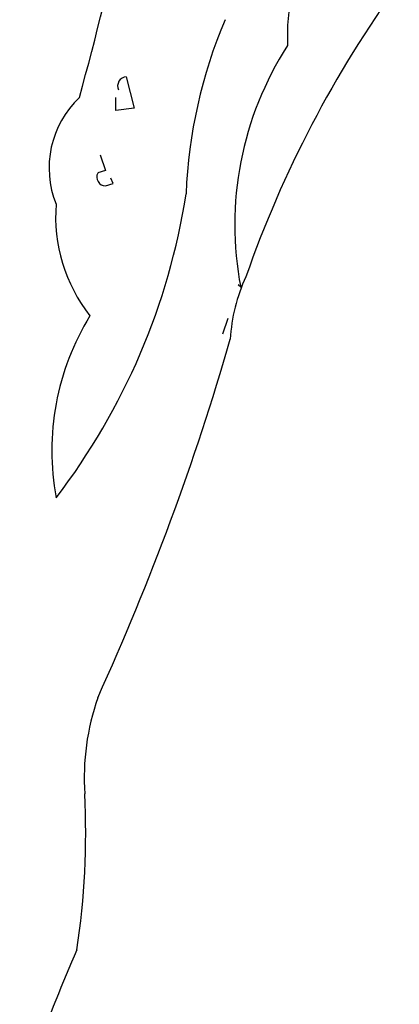
# Model space of a CAD drawing. Units: millimetres. Extents: x -35483 to -32353, y 317173 to 319026.
# Drawn here: x -32592 to -32587, y 317412 to 317425 of the extents above; entities that cross this region are included whole.
import ezdxf

# ---------------------------------------------------------------- set-up
doc = ezdxf.new("R2010")
doc.units = ezdxf.units.MM
doc.layers.add('CO-TREE', color=253, linetype='Continuous')

msp = doc.modelspace()

# ---------------------------------------------------------------- linework, layer by layer
at = {"layer": 'CO-TREE'}
for p, q in [((-32590.462, 317424.055), (-32590.357, 317423.637)), ((-32590.601, 317423.602), (-32590.601, 317423.776)), ((-32590.357, 317423.637), (-32590.601, 317423.602)), ((-32590.81, 317423.01), (-32590.741, 317422.801)), ((-32590.741, 317422.801), (-32590.845, 317422.766)), ((-32590.636, 317422.626), (-32590.671, 317422.696)), ((-32590.741, 317422.591), (-32590.636, 317422.626)), ((-32588.928, 317421.232), (-32588.963, 317421.267)), ((-32589.102, 317420.814), (-32589.172, 317420.605))]:
    msp.add_line(p, q, dxfattribs=at)
for centre, radius, start, end in [((-32658.256, 317441.901), 69.569, 344.89864, 349.11212), ((-32585.436, 317424.599), 2.867, 125.001, 182.5163), ((-32574.417, 317416.337), 15.294, 144.078, 160.7818), ((-32582.988, 317422.219), 6.678, 157.0591, 177.7022), ((-32584.563, 317422.069), 4.445, 147.2447, 190.8472), ((-32590.456, 317423.933), 0.122, 92.7274, 205.3451), ((-32590.197, 317422.832), 1.3, 133.3689, 201.8695), ((-32590.735, 317422.713), 0.122, 154.6549, 267.2726), ((-32598.56, 317423.879), 9.009, 322.6122, 351.1088), ((-32589.237, 317422.185), 2.172, 175.697, 217.9458), ((-32586.858, 317420.427), 2.212, 154.7271, 177.2004), ((-32587.986, 317419.036), 3.474, 148.5559, 190.4025), ((-32622.787, 317430.264), 35.095, 335.5281, 343.9068), ((-32587.708, 317414.645), 3.318, 160.9946, 183.6133), ((-32601.529, 317413.913), 10.523, 351.4281, 2.8471), ((-32568.215, 317402.373), 24.985, 156.4774, 163.2073)]:
    msp.add_arc(centre, radius, start, end, dxfattribs=at)

doc.saveas('drawing.dxf')
